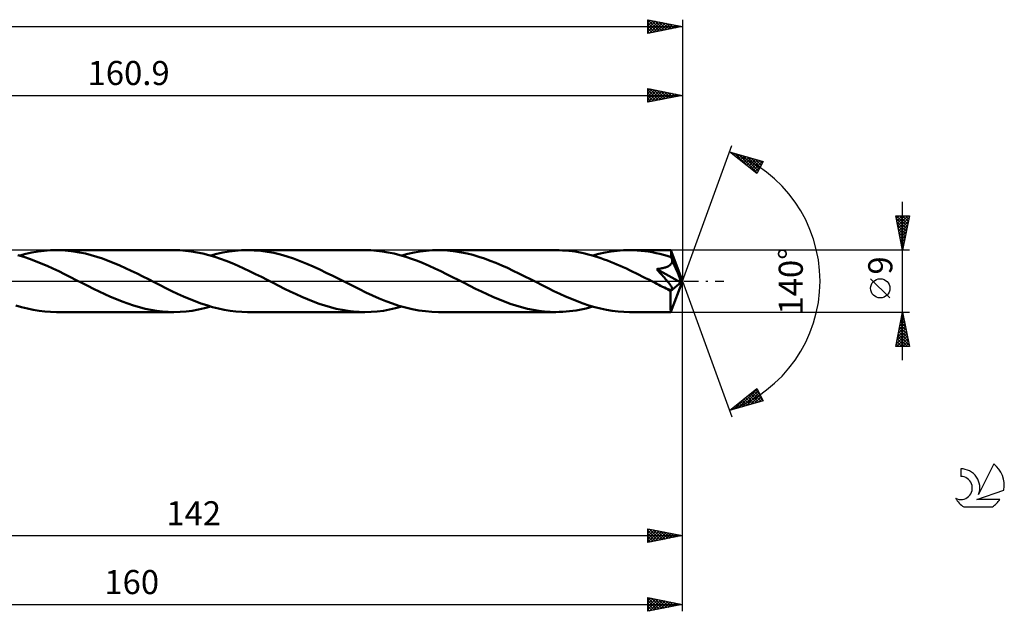
# Model space of a CAD drawing. Units: millimetres. Extents: x -17 to 257, y -48 to 42.
# Drawn here: x 114 to 257, y -48 to 38 of the extents above; entities that cross this region are included whole.
import ezdxf
from ezdxf.enums import TextEntityAlignment as Align

# ---------------------------------------------------------------- set-up
doc = ezdxf.new("R2010")
doc.units = ezdxf.units.MM
doc.header["$LTSCALE"] = 5.3
doc.linetypes.add('LONGDASH_DASH', pattern=[0.85, 0.4, -0.2, 0.05, -0.2])
for name, color, linetype in [('1', 4, 'CONTINUOUS'), ('2', 7, 'CONTINUOUS'), ('4', 2, 'LONGDASH_DASH'), ('CUT', 1, 'CONTINUOUS'), ('SK2', 7, 'CONTINUOUS'), ('SK4', 2, 'LONGDASH_DASH'), ('SK6', 5, 'CONTINUOUS')]:
    doc.layers.add(name, color=color, linetype=linetype)
doc.styles.get("Standard").update_dxf_attribs({"font": 'Monospac821 BT'})

msp = doc.modelspace()

# ---------------------------------------------------------------- linework, layer by layer
at = {"layer": '1', "color": 4, "linetype": 'CONTINUOUS', "lineweight": 50}
for p, q in [((115.51, 4.14), (116.4, 4.3)), ((116.4, 4.3), (117.29, 4.41)), ((117.29, 4.41), (118.18, 4.48)), ((118.18, 4.48), (119.07, 4.5)), ((119.91, 4.48), (119.07, 4.5)), ((136.13, 4.5), (119.07, 4.5)), ((120.75, 4.42), (119.91, 4.48)), ((121.59, 4.32), (120.75, 4.42)), ((122.42, 4.18), (121.59, 4.32)), ((136.97, 4.48), (136.13, 4.5)), ((137.82, 4.42), (136.97, 4.48)), ((138.66, 4.32), (137.82, 4.42)), ((139.51, 4.18), (138.66, 4.32)), ((143.26, 4.14), (144.15, 4.3)), ((144.15, 4.3), (145.04, 4.41)), ((145.04, 4.41), (145.93, 4.48)), ((145.93, 4.48), (146.83, 4.5)), ((147.78, 4.47), (146.83, 4.5)), ((163.88, 4.5), (146.83, 4.5)), ((148.74, 4.4), (147.78, 4.47)), ((149.69, 4.27), (148.74, 4.4)), ((164.73, 4.48), (163.88, 4.5)), ((165.57, 4.42), (164.73, 4.48)), ((166.42, 4.32), (165.57, 4.42)), ((167.27, 4.17), (166.42, 4.32)), ((171.01, 4.14), (171.9, 4.29)), ((171.9, 4.29), (172.79, 4.41)), ((172.79, 4.41), (173.69, 4.48)), ((173.69, 4.48), (174.58, 4.5)), ((175.42, 4.48), (174.58, 4.5)), ((191.64, 4.5), (174.58, 4.5)), ((176.25, 4.42), (175.42, 4.48)), ((177.08, 4.32), (176.25, 4.42)), ((177.91, 4.18), (177.08, 4.32)), ((192.11, 4.49), (191.64, 4.5)), ((192.57, 4.47), (192.11, 4.49)), ((193.04, 4.44), (192.57, 4.47)), ((193.51, 4.4), (193.04, 4.44)), ((193.98, 4.34), (193.51, 4.4)), ((194.44, 4.28), (193.98, 4.34)), ((198.77, 4.14), (199.66, 4.3)), ((199.66, 4.3), (200.55, 4.41)), ((200.55, 4.41), (201.44, 4.48)), ((201.44, 4.48), (202.34, 4.5)), ((202.88, 4.49), (202.34, 4.5)), ((208.32, 4.5), (202.34, 4.5)), ((203.43, 4.47), (202.88, 4.49)), ((203.99, 4.42), (203.43, 4.47)), ((204.53, 4.36), (203.99, 4.42)), ((205.08, 4.28), (204.53, 4.36)), ((208.32, 4.49), (208.32, 4.5)), ((208.32, 4.5), (208.32, 4.5)), ((208.32, 4.5), (208.32, 4.5)), ((208.32, 4.5), (208.32, 4.5)), ((208.32, 4.5), (208.32, 4.5)), ((208.32, 4.5), (208.32, 4.5)), ((208.33, 4.48), (208.32, 4.49)), ((210, 0), (208.32, 4.49)), ((208.33, 4.45), (208.33, 4.48)), ((208.34, 4.41), (208.33, 4.45)), ((208.34, 4.37), (208.34, 4.41)), ((208.35, 4.31), (208.34, 4.37)), ((208.35, 4.24), (208.35, 4.31)), ((114.32, 3.52), (113.47, 3.77)), ((113.72, 3.7), (114.62, 3.94)), ((115.16, 3.24), (114.32, 3.52)), ((114.62, 3.94), (115.51, 4.14)), ((116, 2.92), (115.16, 3.24)), ((116.85, 2.58), (116, 2.92)), ((123.26, 4), (122.42, 4.18)), ((124.1, 3.79), (123.26, 4)), ((124.94, 3.55), (124.1, 3.79)), ((125.77, 3.27), (124.94, 3.55)), ((126.6, 2.96), (125.77, 3.27)), ((127.44, 2.63), (126.6, 2.96)), ((140.35, 4), (139.51, 4.18)), ((141.2, 3.78), (140.35, 4)), ((142.05, 3.53), (141.2, 3.78)), ((141.48, 3.7), (142.37, 3.94)), ((142.9, 3.24), (142.05, 3.53)), ((142.37, 3.94), (143.26, 4.14)), ((143.74, 2.93), (142.9, 3.24)), ((144.59, 2.59), (143.74, 2.93)), ((150.65, 4.09), (149.69, 4.27)), ((151.61, 3.86), (150.65, 4.09)), ((152.56, 3.59), (151.61, 3.86)), ((153.52, 3.27), (152.56, 3.59)), ((154.47, 2.92), (153.52, 3.27)), ((155.42, 2.53), (154.47, 2.92)), ((168.11, 3.99), (167.27, 4.17)), ((168.96, 3.78), (168.11, 3.99)), ((169.8, 3.53), (168.96, 3.78)), ((169.23, 3.7), (170.12, 3.94)), ((170.65, 3.24), (169.8, 3.53)), ((170.12, 3.94), (171.01, 4.14)), ((171.5, 2.93), (170.65, 3.24)), ((172.35, 2.59), (171.5, 2.93)), ((178.75, 4.01), (177.91, 4.18)), ((179.58, 3.8), (178.75, 4.01)), ((180.41, 3.55), (179.58, 3.8)), ((181.25, 3.28), (180.41, 3.55)), ((182.08, 2.97), (181.25, 3.28)), ((182.92, 2.64), (182.08, 2.97)), ((194.91, 4.2), (194.44, 4.28)), ((195.37, 4.1), (194.91, 4.2)), ((195.84, 4), (195.37, 4.1)), ((196.31, 3.89), (195.84, 4)), ((196.77, 3.76), (196.31, 3.89)), ((197.24, 3.63), (196.77, 3.76)), ((196.99, 3.7), (197.88, 3.94)), ((197.7, 3.48), (197.24, 3.63)), ((198.17, 3.32), (197.7, 3.48)), ((197.88, 3.94), (198.77, 4.14)), ((198.63, 3.16), (198.17, 3.32)), ((199.1, 2.99), (198.63, 3.16)), ((199.56, 2.81), (199.1, 2.99)), ((205.63, 4.19), (205.08, 4.28)), ((206.17, 4.08), (205.63, 4.19)), ((206.72, 3.96), (206.17, 4.08)), ((207.27, 3.82), (206.72, 3.96)), ((207.81, 3.66), (207.27, 3.82)), ((208.36, 3.49), (207.81, 3.66)), ((208.35, 4.17), (208.35, 4.24)), ((208.36, 4.08), (208.35, 4.17)), ((208.36, 3.99), (208.36, 4.08)), ((210, 0), (208.36, 3.99)), ((208.36, 3.49), (208.36, 3.99)), ((208.39, 3.43), (208.36, 3.49)), ((208.41, 3.37), (208.39, 3.43)), ((208.44, 3.31), (208.41, 3.37)), ((208.46, 3.25), (208.44, 3.31)), ((208.49, 3.18), (208.46, 3.25)), ((208.51, 3.12), (208.49, 3.18)), ((208.54, 3.06), (208.51, 3.12)), ((208.53, 2.85), (208.54, 2.95)), ((208.54, 2.95), (208.54, 3.06)), ((209.06, 1.81), (208.54, 3.06)), ((117.7, 2.22), (116.85, 2.58)), ((118.54, 1.84), (117.7, 2.22)), ((119.39, 1.43), (118.54, 1.84)), ((120.24, 1.02), (119.39, 1.43)), ((128.27, 2.27), (127.44, 2.63)), ((129.1, 1.9), (128.27, 2.27)), ((129.94, 1.51), (129.1, 1.9)), ((130.77, 1.1), (129.94, 1.51)), ((145.44, 2.23), (144.59, 2.59)), ((146.28, 1.84), (145.44, 2.23)), ((147.13, 1.44), (146.28, 1.84)), ((147.98, 1.02), (147.13, 1.44)), ((156.37, 2.12), (155.42, 2.53)), ((157.32, 1.68), (156.37, 2.12)), ((158.27, 1.22), (157.32, 1.68)), ((173.2, 2.22), (172.35, 2.59)), ((174.05, 1.84), (173.2, 2.22)), ((174.9, 1.43), (174.05, 1.84)), ((175.75, 1.02), (174.9, 1.43)), ((183.75, 2.29), (182.92, 2.64)), ((184.59, 1.91), (183.75, 2.29)), ((185.43, 1.51), (184.59, 1.91)), ((186.26, 1.11), (185.43, 1.51)), ((200.02, 2.62), (199.56, 2.81)), ((200.48, 2.43), (200.02, 2.62)), ((200.94, 2.23), (200.48, 2.43)), ((201.4, 2.02), (200.94, 2.23)), ((201.87, 1.81), (201.4, 2.02)), ((202.33, 1.59), (201.87, 1.81)), ((202.79, 1.37), (202.33, 1.59)), ((206.27, 1.74), (206.43, 1.76)), ((206.41, 1.58), (206.27, 1.74)), ((209.77, -0.2), (206.27, 1.74)), ((206.56, 1.42), (206.41, 1.58)), ((206.43, 1.76), (206.59, 1.78)), ((206.59, 1.78), (206.74, 1.8)), ((206.74, 1.8), (206.89, 1.83)), ((206.89, 1.83), (207.04, 1.86)), ((207.04, 1.86), (207.18, 1.89)), ((207.18, 1.89), (207.31, 1.92)), ((207.31, 1.92), (207.44, 1.96)), ((207.44, 1.96), (207.56, 2)), ((207.56, 2), (207.67, 2.04)), ((207.67, 2.04), (207.79, 2.08)), ((207.79, 2.08), (207.9, 2.13)), ((207.9, 2.13), (208, 2.18)), ((208, 2.18), (208.11, 2.25)), ((208.11, 2.25), (208.2, 2.31)), ((208.2, 2.31), (208.29, 2.39)), ((208.29, 2.39), (208.36, 2.47)), ((208.36, 2.47), (208.42, 2.55)), ((208.42, 2.55), (208.48, 2.65)), ((208.48, 2.65), (208.51, 2.75)), ((208.51, 2.75), (208.53, 2.85)), ((209.32, 1.19), (209.06, 1.81)), ((121.09, 0.59), (120.24, 1.02)), ((121.93, 0.16), (121.09, 0.59)), ((122.77, -0.26), (121.93, 0.16)), ((131.6, 0.69), (130.77, 1.1)), ((132.43, 0.26), (131.6, 0.69)), ((133.28, -0.17), (132.43, 0.26)), ((148.83, 0.6), (147.98, 1.02)), ((149.67, 0.17), (148.83, 0.6)), ((150.53, -0.26), (149.67, 0.17)), ((159.23, 0.75), (158.27, 1.22)), ((160.18, 0.26), (159.23, 0.75)), ((161.15, -0.22), (160.18, 0.26)), ((176.59, 0.59), (175.75, 1.02)), ((177.43, 0.17), (176.59, 0.59)), ((178.28, -0.26), (177.43, 0.17)), ((187.1, 0.69), (186.26, 1.11)), ((187.94, 0.26), (187.1, 0.69)), ((188.79, -0.17), (187.94, 0.26)), ((203.25, 1.14), (202.79, 1.37)), ((203.72, 0.91), (203.25, 1.14)), ((204.18, 0.68), (203.72, 0.91)), ((204.64, 0.44), (204.18, 0.68)), ((205.11, 0.21), (204.64, 0.44)), ((205.57, -0.03), (205.11, 0.21)), ((206.7, 1.27), (206.56, 1.42)), ((206.84, 1.12), (206.7, 1.27)), ((206.97, 0.97), (206.84, 1.12)), ((207.1, 0.83), (206.97, 0.97)), ((207.23, 0.69), (207.1, 0.83)), ((207.35, 0.55), (207.23, 0.69)), ((207.46, 0.42), (207.35, 0.55)), ((207.57, 0.29), (207.46, 0.42)), ((207.67, 0.17), (207.57, 0.29)), ((207.77, 0.06), (207.67, 0.17)), ((207.86, -0.05), (207.77, 0.06)), ((208.32, -4.49), (210, 0)), ((209.47, 0.81), (209.32, 1.19)), ((209.57, 0.56), (209.47, 0.81)), ((209.63, 0.37), (209.57, 0.56)), ((209.68, 0.22), (209.63, 0.37)), ((209.72, 0.11), (209.68, 0.22)), ((209.72, 0.05), (209.71, 0.11)), ((210, 0), (209.71, 0.11)), ((209.72, 0.11), (209.71, 0.11)), ((210, 0), (209.72, 0.11)), ((209.73, 0.01), (209.72, 0.05)), ((209.74, -0.04), (209.73, 0.01)), ((123.6, -0.69), (122.77, -0.26)), ((124.44, -1.1), (123.6, -0.69)), ((125.27, -1.51), (124.44, -1.1)), ((134.12, -0.6), (133.28, -0.17)), ((134.97, -1.02), (134.12, -0.6)), ((135.82, -1.44), (134.97, -1.02)), ((151.36, -0.69), (150.53, -0.26)), ((152.2, -1.1), (151.36, -0.69)), ((153.03, -1.51), (152.2, -1.1)), ((162.11, -0.71), (161.15, -0.22)), ((163.07, -1.19), (162.11, -0.71)), ((164.03, -1.66), (163.07, -1.19)), ((179.12, -0.69), (178.28, -0.26)), ((179.96, -1.11), (179.12, -0.69)), ((180.8, -1.52), (179.96, -1.11)), ((189.64, -0.6), (188.79, -0.17)), ((190.49, -1.02), (189.64, -0.6)), ((191.34, -1.44), (190.49, -1.02)), ((206.03, -0.26), (205.57, -0.03)), ((206.3, -0.4), (206.03, -0.26)), ((206.57, -0.54), (206.3, -0.4)), ((206.84, -0.67), (206.57, -0.54)), ((207.11, -0.81), (206.84, -0.67)), ((207.38, -0.94), (207.11, -0.81)), ((207.65, -1.08), (207.38, -0.94)), ((207.73, -1.11), (207.65, -1.08)), ((207.81, -1.14), (207.73, -1.11)), ((207.88, -1.17), (207.81, -1.14)), ((207.94, -0.15), (207.86, -0.05)), ((207.95, -1.19), (207.88, -1.17)), ((208.02, -0.25), (207.94, -0.15)), ((208.03, -1.22), (207.95, -1.19)), ((208.09, -0.34), (208.02, -0.25)), ((208.1, -1.24), (208.03, -1.22)), ((208.16, -0.43), (208.09, -0.34)), ((208.17, -1.26), (208.1, -1.24)), ((208.22, -0.52), (208.16, -0.43)), ((208.24, -1.27), (208.17, -1.26)), ((208.28, -0.6), (208.22, -0.52)), ((208.3, -1.28), (208.24, -1.27)), ((208.27, -1.48), (209.77, -0.2)), ((208.33, -0.67), (208.28, -0.6)), ((208.36, -1.28), (208.3, -1.28)), ((208.37, -0.74), (208.33, -0.67)), ((208.36, -1.28), (208.42, -1.27)), ((208.41, -0.81), (208.37, -0.74)), ((208.45, -0.87), (208.41, -0.81)), ((208.42, -1.27), (208.46, -1.26)), ((208.48, -0.93), (208.45, -0.87)), ((208.46, -1.26), (208.5, -1.23)), ((208.5, -0.99), (208.48, -0.93)), ((208.52, -1.05), (208.5, -0.99)), ((208.5, -1.23), (208.52, -1.2)), ((208.53, -1.11), (208.52, -1.05)), ((208.52, -1.2), (208.53, -1.16)), ((208.53, -1.16), (208.53, -1.11)), ((209.75, -0.08), (209.74, -0.04)), ((209.76, -0.12), (209.75, -0.08)), ((209.76, -0.16), (209.76, -0.12)), ((209.77, -0.2), (209.76, -0.16)), ((126.1, -1.9), (125.27, -1.51)), ((126.93, -2.27), (126.1, -1.9)), ((127.77, -2.63), (126.93, -2.27)), ((128.6, -2.96), (127.77, -2.63)), ((136.66, -1.84), (135.82, -1.44)), ((137.51, -2.22), (136.66, -1.84)), ((138.36, -2.58), (137.51, -2.22)), ((139.2, -2.93), (138.36, -2.58)), ((153.87, -1.91), (153.03, -1.51)), ((154.71, -2.28), (153.87, -1.91)), ((155.54, -2.64), (154.71, -2.28)), ((156.38, -2.97), (155.54, -2.64)), ((164.99, -2.1), (164.03, -1.66)), ((165.95, -2.52), (164.99, -2.1)), ((166.91, -2.91), (165.95, -2.52)), ((181.64, -1.91), (180.8, -1.52)), ((182.47, -2.29), (181.64, -1.91)), ((183.31, -2.64), (182.47, -2.29)), ((184.15, -2.98), (183.31, -2.64)), ((192.18, -1.84), (191.34, -1.44)), ((193.03, -2.23), (192.18, -1.84)), ((193.88, -2.59), (193.03, -2.23)), ((194.73, -2.93), (193.88, -2.59)), ((208.27, -1.75), (208.27, -1.48)), ((208.27, -2.01), (208.27, -1.75)), ((208.27, -2.26), (208.27, -2.01)), ((208.27, -2.5), (208.27, -2.26)), ((208.27, -2.74), (208.27, -2.5)), ((208.28, -2.97), (208.27, -2.74)), ((114, -3.78), (113.15, -3.53)), ((114.84, -3.99), (114, -3.78)), ((115.69, -4.17), (114.84, -3.99)), ((116.53, -4.32), (115.69, -4.17)), ((129.44, -3.27), (128.6, -2.96)), ((130.27, -3.55), (129.44, -3.27)), ((131.11, -3.79), (130.27, -3.55)), ((131.95, -4.01), (131.11, -3.79)), ((132.78, -4.18), (131.95, -4.01)), ((133.62, -4.32), (132.78, -4.18)), ((138.8, -4.3), (139.69, -4.14)), ((140.05, -3.24), (139.2, -2.93)), ((139.69, -4.14), (140.59, -3.94)), ((140.89, -3.52), (140.05, -3.24)), ((140.59, -3.94), (141.48, -3.7)), ((141.74, -3.78), (140.89, -3.52)), ((142.59, -3.99), (141.74, -3.78)), ((143.44, -4.17), (142.59, -3.99)), ((144.29, -4.32), (143.44, -4.17)), ((157.21, -3.28), (156.38, -2.97)), ((158.05, -3.55), (157.21, -3.28)), ((158.89, -3.8), (158.05, -3.55)), ((159.72, -4.01), (158.89, -3.8)), ((160.55, -4.18), (159.72, -4.01)), ((161.38, -4.32), (160.55, -4.18)), ((166.56, -4.3), (167.45, -4.14)), ((167.87, -3.26), (166.91, -2.91)), ((167.45, -4.14), (168.34, -3.94)), ((168.83, -3.58), (167.87, -3.26)), ((168.34, -3.94), (169.23, -3.7)), ((169.78, -3.85), (168.83, -3.58)), ((170.74, -4.08), (169.78, -3.85)), ((171.7, -4.26), (170.74, -4.08)), ((172.66, -4.39), (171.7, -4.26)), ((184.98, -3.28), (184.15, -2.98)), ((185.82, -3.56), (184.98, -3.28)), ((186.65, -3.8), (185.82, -3.56)), ((187.48, -4.01), (186.65, -3.8)), ((188.31, -4.18), (187.48, -4.01)), ((189.14, -4.32), (188.31, -4.18)), ((194.07, -4.33), (194.56, -4.26)), ((194.56, -4.26), (195.04, -4.17)), ((195.58, -3.25), (194.73, -2.93)), ((195.04, -4.17), (195.53, -4.07)), ((195.53, -4.07), (196.01, -3.96)), ((196.43, -3.53), (195.58, -3.25)), ((196.01, -3.96), (196.5, -3.84)), ((197.27, -3.78), (196.43, -3.53)), ((196.5, -3.84), (196.99, -3.7)), ((198.12, -4), (197.27, -3.78)), ((198.96, -4.18), (198.12, -4)), ((199.8, -4.32), (198.96, -4.18)), ((208.28, -3.19), (208.28, -2.97)), ((208.28, -3.39), (208.28, -3.19)), ((208.28, -3.58), (208.28, -3.39)), ((208.28, -3.75), (208.28, -3.58)), ((208.29, -3.91), (208.28, -3.75)), ((208.29, -4.05), (208.29, -3.91)), ((208.29, -4.17), (208.29, -4.05)), ((208.3, -4.27), (208.29, -4.17)), ((208.3, -4.35), (208.3, -4.27)), ((117.38, -4.42), (116.53, -4.32)), ((118.22, -4.48), (117.38, -4.42)), ((119.07, -4.5), (118.22, -4.48)), ((119.07, -4.5), (136.13, -4.5)), ((134.46, -4.42), (133.62, -4.32)), ((135.29, -4.48), (134.46, -4.42)), ((136.13, -4.5), (135.29, -4.48)), ((136.13, -4.5), (137.02, -4.48)), ((137.02, -4.48), (137.91, -4.41)), ((137.91, -4.41), (138.8, -4.3)), ((145.14, -4.42), (144.29, -4.32)), ((145.98, -4.48), (145.14, -4.42)), ((146.83, -4.5), (145.98, -4.48)), ((146.83, -4.5), (163.88, -4.5)), ((162.22, -4.42), (161.38, -4.32)), ((163.05, -4.48), (162.22, -4.42)), ((163.88, -4.5), (163.05, -4.48)), ((163.88, -4.5), (164.77, -4.48)), ((164.77, -4.48), (165.66, -4.41)), ((165.66, -4.41), (166.56, -4.3)), ((173.62, -4.47), (172.66, -4.39)), ((174.58, -4.5), (173.62, -4.47)), ((174.58, -4.5), (191.64, -4.5)), ((189.98, -4.42), (189.14, -4.32)), ((190.81, -4.48), (189.98, -4.42)), ((191.64, -4.5), (190.81, -4.48)), ((191.64, -4.5), (192.12, -4.49)), ((192.12, -4.49), (192.61, -4.47)), ((192.61, -4.47), (193.1, -4.44)), ((193.1, -4.44), (193.59, -4.39)), ((193.59, -4.39), (194.07, -4.33)), ((200.65, -4.42), (199.8, -4.32)), ((201.49, -4.48), (200.65, -4.42)), ((202.34, -4.5), (201.49, -4.48)), ((202.34, -4.5), (208.32, -4.5)), ((208.31, -4.41), (208.3, -4.35)), ((208.31, -4.46), (208.31, -4.41)), ((208.32, -4.49), (208.31, -4.46)), ((208.32, -4.5), (208.32, -4.49)), ((208.32, -4.5), (208.32, -4.49)), ((208.32, -4.5), (208.32, -4.5)), ((208.32, -4.5), (208.32, -4.5)), ((208.32, -4.5), (208.32, -4.5)), ((208.32, -4.5), (208.32, -4.5)), ((208.32, -4.5), (208.32, -4.5))]:
    msp.add_line(p, q, dxfattribs=at)
msp.add_ellipse((210, 0), major_axis=(-6.96, 4.1), ratio=0.266917, start_param=1.387052, end_param=1.479177, dxfattribs=at)
at = {"layer": '2', "color": 7, "linetype": 'CONTINUOUS', "lineweight": 25}
for p, q in [((205, 26), (205, 28)), ((205, 28), (210, 27)), ((205, 27.7), (205.25, 27.95)), ((205, 27.28), (205.6, 27.88)), ((205, 26.85), (205.96, 27.81)), ((205, 27.81), (206.51, 26.3)), ((205, 26.43), (206.31, 27.74)), ((205, 26), (206.66, 27.67)), ((205, 27.38), (206.15, 26.23)), ((205.29, 27.94), (206.86, 26.37)), ((205.53, 26.11), (207.02, 27.6)), ((205.82, 27.84), (207.21, 26.44)), ((206.06, 26.21), (207.37, 27.53)), ((206.35, 27.73), (207.57, 26.51)), ((206.59, 26.32), (207.73, 27.45)), ((206.88, 27.62), (207.92, 26.58)), ((207.12, 26.42), (208.08, 27.38)), ((207.41, 27.52), (208.27, 26.65)), ((207.65, 26.53), (208.43, 27.31)), ((207.94, 27.41), (208.63, 26.73)), ((208.18, 26.64), (208.79, 27.24)), ((208.47, 27.31), (208.98, 26.8)), ((209, 27.2), (209.33, 26.87)), ((210, 28), (210, 0)), ((49.1, 27), (210, 27)), ((210, 27), (205, 26)), ((205, 26.96), (205.8, 26.16)), ((205, 26.53), (205.44, 26.09)), ((205, 26.11), (205.09, 26.02)), ((208.71, 26.74), (209.14, 27.17)), ((209.24, 26.85), (209.49, 27.1)), ((209.53, 27.09), (209.69, 26.94)), ((209.77, 26.95), (209.85, 27.03)), ((210, 0), (217.18, 19.73)), ((216.84, 18.79), (221.75, 17.4)), ((220.83, 15.62), (216.84, 18.79)), ((216.97, 18.69), (217.02, 18.74)), ((217.04, 18.74), (217.53, 18.24)), ((217.2, 18.51), (217.35, 18.65)), ((217.44, 18.32), (217.68, 18.56)), ((217.63, 18.57), (219.6, 16.6)), ((217.67, 18.13), (218.01, 18.46)), ((217.91, 17.94), (218.34, 18.37)), ((218.15, 17.75), (218.67, 18.27)), ((218.22, 18.4), (220.89, 15.73)), ((218.38, 17.57), (219, 18.18)), ((218.62, 17.38), (219.33, 18.09)), ((218.82, 18.23), (221.03, 16.01)), ((218.86, 17.19), (219.66, 17.99)), ((219.09, 17), (219.99, 17.9)), ((219.33, 16.81), (220.32, 17.8)), ((219.41, 18.06), (221.18, 16.3)), ((219.57, 16.63), (220.65, 17.71)), ((219.8, 16.44), (220.98, 17.62)), ((220, 17.89), (221.32, 16.58)), ((220.04, 16.25), (221.31, 17.52)), ((220.27, 16.06), (221.64, 17.43)), ((220.6, 17.73), (221.47, 16.86)), ((221.75, 17.4), (220.83, 15.62)), ((221.19, 17.56), (221.61, 17.14)), ((220.51, 15.88), (221.44, 16.8)), ((220.75, 15.69), (220.99, 15.93)), ((242, -11.5), (242, 11.5)), ((242, 4.5), (241, 9.5)), ((241, 9.5), (243, 9.5)), ((241.01, 9.44), (241.07, 9.5)), ((241.07, 9.13), (242.62, 7.58)), ((241.08, 9.09), (241.49, 9.5)), ((241.13, 9.5), (242.69, 7.94)), ((241.15, 8.73), (241.92, 9.5)), ((241.18, 8.6), (242.55, 7.23)), ((241.22, 8.38), (242.34, 9.5)), ((241.29, 8.03), (242.77, 9.5)), ((241.37, 7.67), (242.95, 9.26)), ((241.44, 7.32), (242.85, 8.73)), ((241.55, 9.5), (242.76, 8.29)), ((241.97, 9.5), (242.83, 8.64)), ((243, 9.5), (242, 4.5)), ((242.4, 9.5), (242.9, 9)), ((242.82, 9.5), (242.97, 9.35)), ((241.29, 8.07), (242.48, 6.88)), ((241.39, 7.54), (242.4, 6.52)), ((241.51, 6.97), (242.74, 8.2)), ((241.58, 6.61), (242.63, 7.67)), ((241.5, 7.01), (242.33, 6.17)), ((241.61, 6.47), (242.26, 5.82)), ((241.65, 6.26), (242.53, 7.14)), ((241.71, 5.94), (242.19, 5.46)), ((241.72, 5.91), (242.42, 6.61)), ((241.79, 5.55), (242.32, 6.08)), ((243, 4.5), (208.36, 4.5)), ((241.82, 5.41), (242.12, 5.11)), ((241.86, 5.2), (242.21, 5.55)), ((241.92, 4.88), (242.05, 4.76)), ((241.93, 4.85), (242.1, 5.02)), ((210, -38), (210, 0)), ((210, -48), (210, 0)), ((210, 0), (217.18, -19.73)), ((240.15, -2.45), (237.35, 0.35)), ((208.36, -4.5), (243, -4.5)), ((241, -9.5), (242, -4.5)), ((241.7, -5.99), (242.2, -5.49)), ((241.78, -5.58), (242.32, -6.12)), ((241.81, -5.46), (242.13, -5.14)), ((241.85, -5.23), (242.22, -5.59)), ((241.91, -4.93), (242.06, -4.79)), ((241.92, -4.88), (242.11, -5.06)), ((242, -4.5), (243, -9.5)), ((242, -4.52), (242.01, -4.53)), ((241.28, -8.11), (242.48, -6.91)), ((241.38, -7.58), (242.41, -6.55)), ((241.49, -7.05), (242.34, -6.2)), ((241.5, -7), (242.75, -8.25)), ((241.57, -6.64), (242.64, -7.72)), ((241.6, -6.52), (242.27, -5.85)), ((241.64, -6.29), (242.54, -7.19)), ((241.71, -5.94), (242.43, -6.65)), ((241.07, -9.17), (242.62, -7.61)), ((241.16, -9.5), (242.69, -7.97)), ((241.17, -8.64), (242.55, -7.26)), ((241.22, -8.41), (242.31, -9.5)), ((241.29, -8.06), (242.73, -9.5)), ((241.36, -7.7), (242.96, -9.31)), ((241.43, -7.35), (242.86, -8.78)), ((241.59, -9.5), (242.76, -8.32)), ((243, -9.5), (241, -9.5)), ((241.01, -9.47), (241.03, -9.5)), ((241.08, -9.12), (241.46, -9.5)), ((241.15, -8.76), (241.88, -9.5)), ((242.01, -9.5), (242.83, -8.67)), ((242.43, -9.5), (242.91, -9.03)), ((242.86, -9.5), (242.98, -9.38)), ((216.84, -18.79), (220.83, -15.62)), ((218.12, -18.43), (220.87, -15.69)), ((220.83, -15.62), (221.75, -17.4)), ((217.53, -18.6), (219.26, -16.87)), ((218.72, -18.26), (221.01, -15.97)), ((218.95, -17.12), (219.79, -17.96)), ((219.19, -16.93), (220.12, -17.86)), ((219.31, -18.09), (221.15, -16.25)), ((219.42, -16.74), (220.45, -17.77)), ((219.66, -16.55), (220.78, -17.67)), ((219.9, -16.36), (221.11, -17.58)), ((219.9, -17.92), (221.3, -16.53)), ((220.13, -16.18), (221.44, -17.49)), ((220.37, -15.99), (221.71, -17.33)), ((220.5, -17.75), (221.44, -16.81)), ((220.61, -15.8), (221.26, -16.46)), ((221.09, -17.59), (221.59, -17.09)), ((221.75, -17.4), (216.84, -18.79)), ((216.94, -18.77), (217.18, -18.52)), ((217.3, -18.43), (217.48, -18.61)), ((217.53, -18.24), (217.81, -18.52)), ((217.77, -18.06), (218.14, -18.42)), ((218.01, -17.87), (218.47, -18.33)), ((218.24, -17.68), (218.8, -18.24)), ((218.48, -17.49), (219.13, -18.14)), ((218.71, -17.3), (219.46, -18.05)), ((221.68, -17.42), (221.73, -17.37)), ((217.06, -18.62), (217.15, -18.71)), ((68, -37), (210, -37)), ((205, -38), (205, -36)), ((205, -36), (210, -37)), ((205, -36.24), (205.2, -36.04)), ((205, -36.66), (205.55, -36.11)), ((205, -37.09), (205.9, -36.18)), ((205, -37.51), (206.26, -36.25)), ((205, -36.26), (206.45, -37.71)), ((205, -37.93), (206.61, -36.32)), ((205, -36.68), (206.1, -37.78)), ((210, -37), (205, -38)), ((205, -37.11), (205.74, -37.85)), ((205.21, -36.04), (206.81, -37.64)), ((205.45, -37.91), (206.96, -36.39)), ((205.74, -36.15), (207.16, -37.57)), ((205.98, -37.8), (207.32, -36.46)), ((206.27, -36.25), (207.51, -37.5)), ((206.51, -37.7), (207.67, -36.53)), ((206.8, -36.36), (207.87, -37.43)), ((207.04, -37.59), (208.03, -36.61)), ((207.33, -36.47), (208.22, -37.36)), ((207.57, -37.49), (208.38, -36.68)), ((207.86, -36.57), (208.57, -37.29)), ((208.1, -37.38), (208.73, -36.75)), ((208.39, -36.68), (208.93, -37.21)), ((208.63, -37.27), (209.09, -36.82)), ((208.92, -36.78), (209.28, -37.14)), ((209.16, -37.17), (209.44, -36.89)), ((209.45, -36.89), (209.63, -37.07)), ((209.69, -37.06), (209.79, -36.96)), ((209.98, -37), (209.99, -37)), ((205, -37.53), (205.39, -37.92)), ((205, -37.95), (205.04, -37.99)), ((50, -47), (210, -47)), ((205, -48), (205, -46)), ((205, -46), (210, -47)), ((205, -46.05), (205.05, -46.01)), ((205, -46.02), (206.65, -47.67)), ((205, -46.48), (205.4, -46.08)), ((205, -46.9), (205.75, -46.15)), ((205, -47.33), (206.11, -46.22)), ((205, -47.75), (206.46, -46.29)), ((205, -46.44), (206.3, -47.74)), ((205, -46.86), (205.95, -47.81)), ((210, -47), (205, -48)), ((205.22, -47.96), (206.81, -46.36)), ((205.51, -46.1), (207.01, -47.6)), ((205.75, -47.85), (207.17, -46.43)), ((206.04, -46.21), (207.36, -47.53)), ((206.28, -47.74), (207.52, -46.5)), ((206.57, -46.31), (207.71, -47.46)), ((206.81, -47.64), (207.87, -46.57)), ((207.1, -46.42), (208.07, -47.39)), ((207.34, -47.53), (208.23, -46.65)), ((207.63, -46.53), (208.42, -47.32)), ((207.87, -47.43), (208.58, -46.72)), ((208.16, -46.63), (208.77, -47.25)), ((208.4, -47.32), (208.93, -46.79)), ((208.69, -46.74), (209.13, -47.17)), ((208.93, -47.21), (209.29, -46.86)), ((209.22, -46.84), (209.48, -47.1)), ((209.46, -47.11), (209.64, -46.93)), ((209.75, -46.95), (209.84, -47.03)), ((209.99, -47), (209.99, -47)), ((205, -47.29), (205.59, -47.88)), ((205, -47.71), (205.24, -47.95))]:
    msp.add_line(p, q, dxfattribs=at)
msp.add_circle((238.75, -1.05), 1.4, dxfattribs=at)
msp.add_arc((210, 0), 20, 290, 70, dxfattribs=at)
at = {"layer": '4', "color": 2, "linetype": 'LONGDASH_DASH', "lineweight": 25}
msp.add_line((49.1, 0), (210, 0), dxfattribs=at)
at = {"layer": 'CUT', "color": 1, "linetype": 'CONTINUOUS', "lineweight": 25}
for p, q in [((208.36, 4.5), (68, 4.5)), ((210, 0), (208.36, 4.5)), ((68, 0), (210, 0))]:
    msp.add_line(p, q, dxfattribs=at)
at = {"layer": 'SK2', "color": 7, "linetype": 'CONTINUOUS', "lineweight": 25}
for p, q in [((205, 36), (205, 38)), ((205, 38), (210, 37)), ((205, 37.94), (205.05, 37.99)), ((205, 37.99), (206.66, 36.33)), ((205, 37.52), (205.4, 37.92)), ((205, 37.09), (205.76, 37.85)), ((205, 36.67), (206.11, 37.78)), ((205, 36.24), (206.46, 37.71)), ((205, 37.56), (206.3, 36.26)), ((205.22, 36.04), (206.82, 37.64)), ((205.52, 37.9), (207.01, 36.4)), ((205.76, 36.15), (207.17, 37.57)), ((206.05, 37.79), (207.36, 36.47)), ((206.29, 36.26), (207.52, 37.5)), ((206.58, 37.68), (207.72, 36.54)), ((206.82, 36.36), (207.88, 37.42)), ((207.11, 37.58), (208.07, 36.61)), ((207.35, 36.47), (208.23, 37.35)), ((207.64, 37.47), (208.42, 36.68)), ((207.88, 36.58), (208.58, 37.28)), ((208.17, 37.37), (208.78, 36.76)), ((208.41, 36.68), (208.94, 37.21)), ((208.7, 37.26), (209.13, 36.83)), ((210, 38), (210, 0)), ((0, 37), (210, 37)), ((205, 37.14), (205.95, 36.19)), ((210, 37), (205, 36)), ((205, 36.72), (205.6, 36.12)), ((205, 36.29), (205.24, 36.05)), ((208.94, 36.79), (209.29, 37.14)), ((209.23, 37.15), (209.49, 36.9)), ((209.47, 36.89), (209.64, 37.07)), ((209.76, 37.05), (209.84, 36.97)), ((210, 37), (210, 37))]:
    msp.add_line(p, q, dxfattribs=at)
at = {"layer": 'SK4', "color": 2, "linetype": 'LONGDASH_DASH', "lineweight": 25}
msp.add_line((-6, 0), (216, 0), dxfattribs=at)
at = {"layer": 'SK6', "color": 5, "linetype": 'CONTINUOUS', "lineweight": 25}
for p, q in [((255.23, -26.58), (253.04, -31.04)), ((250.44, -27.28), (250.44, -28.39)), ((252.78, -31.74), (256.7, -30.38)), ((250.9, -32.82), (255.04, -32.82)), ((256.14, -31.74), (252.78, -31.74))]:
    msp.add_line(p, q, dxfattribs=at)
for centre, radius, start, end in [((252.97, -29.63), 3.8, 348.7239, 53.4691), ((250.45, -30.07), 1.68, 243.4215, 90.3602), ((250.46, -30.05), 2.76, 338.9379, 90.4446), ((252.97, -29.63), 3.8, 210.5484, 236.978), ((252.97, -29.63), 3.8, 303.022, 326.3732)]:
    msp.add_arc(centre, radius, start, end, dxfattribs=at)

# ---------------------------------------------------------------- texts
at = {"layer": '2', "color": 7, "linetype": 'CONTINUOUS', "lineweight": 25}
for s, p in [('160.9', (129.55, 28.5)), ('142', (139, -35.5)), ('160', (130, -45.5))]:
    msp.add_text(s, height=3.5, dxfattribs=at).set_placement(p, align=Align.CENTER)
for s, p in [('140°', (227.5, 0)), ('9', (240.5, 2.27))]:
    msp.add_text(s, height=3.5, rotation=90, dxfattribs=at).set_placement(p, align=Align.CENTER)

doc.saveas('drawing.dxf')
